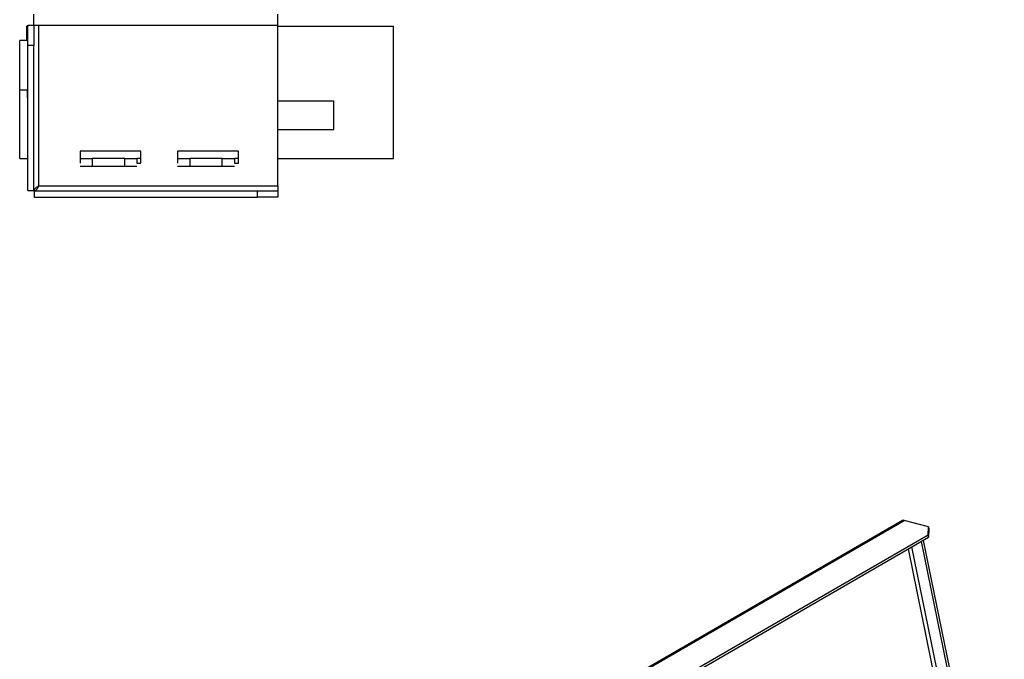
# Model space of a CAD drawing. Units: millimetres. Extents: x 16 to 3626, y 66 to 2881.
# Drawn here: x 2918 to 3160, y 1080 to 1238 of the extents above; entities that cross this region are included whole.
import ezdxf

# ---------------------------------------------------------------- set-up
doc = ezdxf.new("R2010")
doc.units = ezdxf.units.MM
doc.header["$LTSCALE"] = 14

msp = doc.modelspace()

# ---------------------------------------------------------------- linework, layer by layer
at = {"color": 7, "linetype": 'Continuous', "lineweight": 25}
for p, q in [((2921.067, 1236.207), (2921.067, 1238.957)), ((2981.067, 1236.207), (2981.067, 1238.957)), ((2919.217, 1235.957), (2919.217, 1232.457)), ((2919.217, 1235.957), (2919.567, 1235.957)), ((2919.567, 1236.207), (2921.067, 1236.207)), ((2919.567, 1231.207), (2919.567, 1236.207)), ((2921.067, 1236.207), (2921.067, 1231.207)), ((2921.067, 1236.207), (2922.317, 1236.207)), ((2922.317, 1196.707), (2922.317, 1236.207)), ((2922.317, 1236.207), (2981.067, 1236.207)), ((2981.067, 1196.707), (2981.067, 1236.207)), ((2981.067, 1235.957), (3009.567, 1235.957)), ((3009.567, 1203.457), (3009.567, 1235.957)), ((2917.567, 1220.256), (2917.567, 1232.457)), ((2919.567, 1232.457), (2917.567, 1232.457)), ((2921.067, 1231.207), (2919.567, 1231.207)), ((2919.567, 1195.528), (2919.567, 1231.207)), ((2921.067, 1195.528), (2921.067, 1231.207)), ((2917.567, 1203.457), (2917.567, 1220.256)), ((2919.467, 1220.256), (2917.567, 1220.256)), ((2919.567, 1216.542), (2919.467, 1220.256)), ((2994.867, 1217.557), (2981.067, 1217.557)), ((2994.867, 1210.557), (2994.867, 1217.557)), ((2981.067, 1210.557), (2994.867, 1210.557)), ((2947.417, 1205.257), (2932.417, 1205.257)), ((2932.417, 1205.257), (2932.417, 1202.257)), ((2947.417, 1202.257), (2947.417, 1205.257)), ((2971.417, 1205.257), (2956.417, 1205.257)), ((2956.417, 1205.257), (2956.417, 1202.257)), ((2971.417, 1202.257), (2971.417, 1205.257)), ((2917.567, 1203.457), (2919.567, 1203.457)), ((2932.417, 1203.457), (2935.417, 1203.457)), ((2932.417, 1202.257), (2932.432, 1202.257)), ((2935.417, 1203.457), (2935.417, 1201.457)), ((2943.417, 1203.457), (2935.417, 1203.457)), ((2943.417, 1201.457), (2943.417, 1203.457)), ((2943.417, 1203.457), (2946.417, 1203.457)), ((2946.402, 1202.257), (2947.417, 1202.257)), ((2946.417, 1203.457), (2946.417, 1202.257)), ((2947.417, 1203.457), (2946.417, 1203.457)), ((2956.417, 1203.457), (2959.417, 1203.457)), ((2956.417, 1202.257), (2956.432, 1202.257)), ((2959.417, 1203.457), (2959.417, 1201.457)), ((2967.417, 1203.457), (2959.417, 1203.457)), ((2967.417, 1201.457), (2967.417, 1203.457)), ((2967.417, 1203.457), (2970.417, 1203.457)), ((2970.402, 1202.257), (2971.417, 1202.257)), ((2970.417, 1203.457), (2970.417, 1202.257)), ((2971.417, 1203.457), (2970.417, 1203.457)), ((2981.067, 1203.457), (3009.567, 1203.457)), ((2935.417, 1201.457), (2932.432, 1201.457)), ((2943.417, 1201.457), (2935.417, 1201.457)), ((2946.402, 1201.457), (2943.417, 1201.457)), ((2959.417, 1201.457), (2956.432, 1201.457)), ((2967.417, 1201.457), (2959.417, 1201.457)), ((2970.402, 1201.457), (2967.417, 1201.457)), ((2919.567, 1195.528), (2921.067, 1195.528)), ((2921.137, 1195.457), (2921.137, 1193.957)), ((2921.137, 1195.457), (2976.067, 1195.457)), ((2922.317, 1196.707), (2981.067, 1196.707)), ((2976.067, 1193.957), (2976.067, 1195.457)), ((2976.067, 1195.457), (2981.067, 1195.457)), ((2981.067, 1196.707), (2981.067, 1195.457)), ((2981.067, 1195.457), (2981.067, 1193.957)), ((2921.137, 1193.957), (2976.067, 1193.957)), ((2981.067, 1193.957), (2976.067, 1193.957)), ((3134.845, 1114.363), (2955.712, 1010.951)), ((2956.134, 1010.989), (3135.268, 1114.401)), ((3141.187, 1112.815), (3135.268, 1114.401)), ((3141.107, 1110.844), (3141.187, 1112.815)), ((3141.187, 1112.815), (3141.309, 1112.219)), ((3141.309, 1112.219), (3141.229, 1110.248)), ((2966.688, 1010.154), (3141.107, 1110.844)), ((2966.81, 1009.558), (3141.229, 1110.248)), ((3141.229, 1110.248), (3141.107, 1110.844)), ((3139.439, 1109.215), (3159.408, 1011.624)), ((3139.91, 1109.487), (3159.88, 1011.896))]:
    msp.add_line(p, q, dxfattribs=at)
at = {"color": 8, "linetype": 'Continuous', "lineweight": 25}
for p, q in [((3155.945, 1011.253), (3136.273, 1107.387)), ((3156.825, 1011.628), (3137.129, 1107.881))]:
    msp.add_line(p, q, dxfattribs=at)
at = {"color": 7, "linetype": 'Continuous', "lineweight": 25}
msp.add_arc((3135.101, 1113.885), 0.542, 72.07165, 118.14028, dxfattribs=at)
msp.add_open_spline([(2922.317, 1196.707), (2922.153, 1196.609), (2921.825, 1196.412), (2921.412, 1196.117), (2921.123, 1195.823), (2921.086, 1195.626), (2921.067, 1195.528)], degree=3, dxfattribs=at)
msp.add_open_spline([(2921.137, 1195.457), (2921.247, 1195.481), (2921.456, 1195.525), (2921.763, 1195.847), (2922.046, 1196.256), (2922.231, 1196.564), (2922.317, 1196.707)], degree=3, knots=[0, 0, 0, 0, 0.2791048, 0.5300202, 0.780865, 1, 1, 1, 1], dxfattribs=at)

doc.saveas('drawing.dxf')
